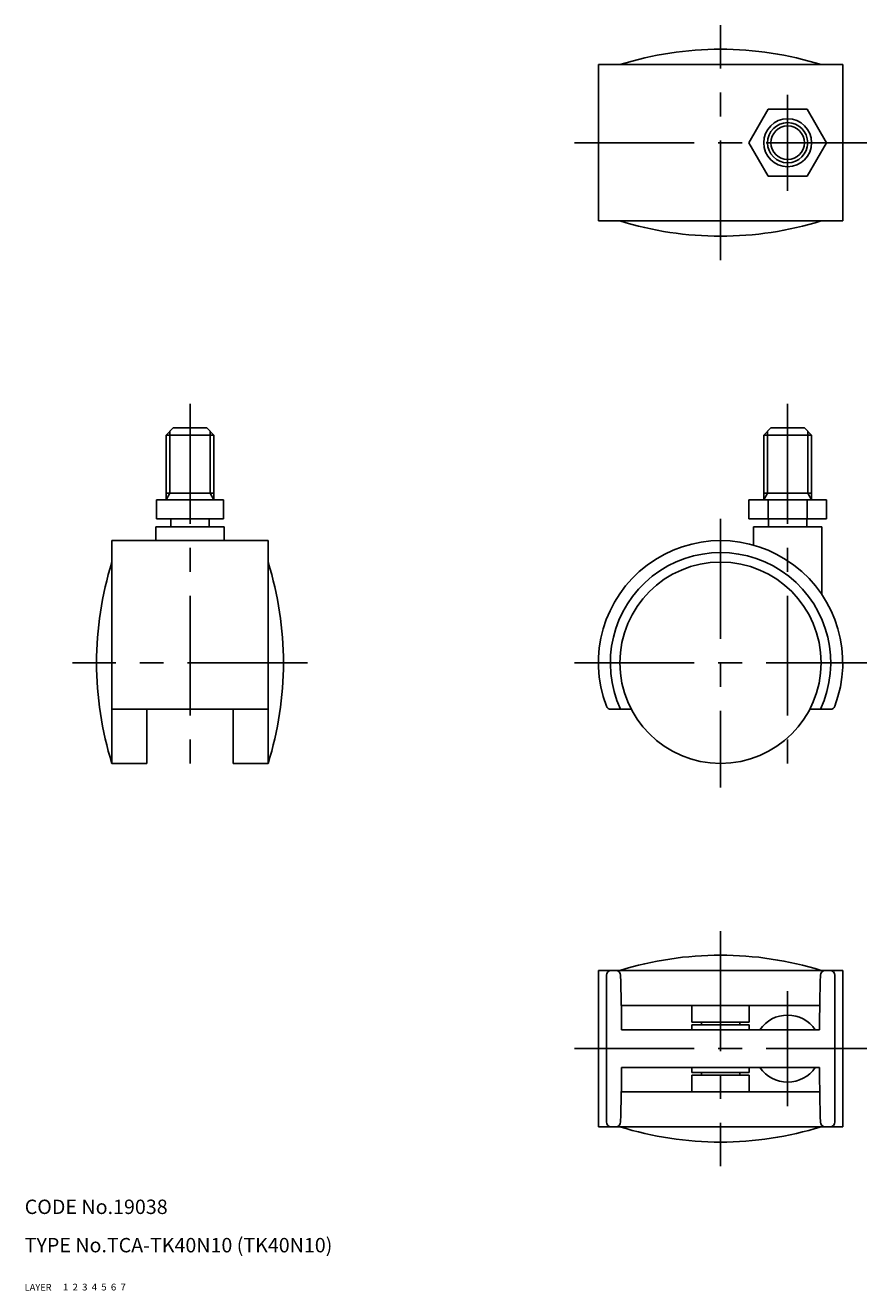
# Model space of a CAD drawing. Extents: x 10 to 396, y 10 to 274.
# Drawn here: x 10 to 186, y 10 to 274 of the extents above; entities that cross this region are included whole.
import ezdxf

# ---------------------------------------------------------------- set-up
doc = ezdxf.new("R2010")
doc.units = 0
doc.header["$LTSCALE"] = 20
doc.header["$MEASUREMENT"] = 0
for name, pattern in [('CENTER', [2, 1.25, -0.25, 0.25, -0.25]), ('DASHED', [0.75, 0.5, -0.25]), ('PHANTOM', [2.5, 1.25, -0.25, 0.25, -0.25, 0.25, -0.25])]:
    doc.linetypes.add(name, pattern=pattern)
for name, color, linetype in [('1', 7, 'CONTINUOUS'), ('2', 4, 'CONTINUOUS'), ('3', 2, 'DASHED'), ('4', 1, 'CENTER'), ('5', 6, 'PHANTOM'), ('6', 5, 'CONTINUOUS'), ('7', 3, 'CONTINUOUS')]:
    doc.layers.add(name, color=color, linetype=linetype)

msp = doc.modelspace()

# ---------------------------------------------------------------- linework, layer by layer
at = {"layer": '1', "linetype": 'Continuous'}
for p, q in [((129.72652, 265.8), (180.726523, 265.8)), ((129.72652, 233.2), (129.72652, 265.8)), ((180.726523, 265.8), (180.726523, 233.2)), ((161.14438, 249.5), (165.185832, 256.5)), ((165.185832, 256.5), (173.268736, 256.5)), ((173.268736, 256.5), (177.310188, 249.5)), ((161.14438, 249.5), (165.185832, 242.5)), ((173.268736, 242.5), (177.310188, 249.5)), ((165.185832, 242.5), (173.268736, 242.5)), ((129.72652, 233.2), (180.726523, 233.2)), ((41, 190), (39.5, 188.5)), ((39.5, 188.5), (49.5, 188.5)), ((39.5, 175), (39.5, 188.5)), ((41, 190), (48, 190)), ((48, 190), (49.5, 188.5)), ((49.5, 188.5), (49.5, 175)), ((165.72652, 190), (164.22652, 188.5)), ((164.22652, 188.5), (174.22652, 188.5)), ((164.22652, 175), (164.22652, 188.5)), ((165.72652, 190), (172.72652, 190)), ((172.72652, 190), (174.22652, 188.5)), ((174.22652, 188.5), (174.22652, 175)), ((51.5, 175), (37.5, 175)), ((37.5, 175), (37.5, 171)), ((49.5, 176.406425), (39.5, 176.406425)), ((44.5, 175), (44.5, 171)), ((51.5, 175), (51.5, 171)), ((161.14438, 171), (161.14438, 175)), ((161.14438, 175), (177.310188, 175)), ((164.22652, 176.406425), (174.22652, 176.406425)), ((165.185832, 171), (165.185832, 175)), ((173.268736, 175), (173.268736, 171)), ((177.310188, 175), (177.310188, 171)), ((37.35, 169.4), (37.35, 166.500001)), ((37.35, 169.4), (51.65, 169.4)), ((37.5, 171), (51.5, 171)), ((40.5, 171), (40.5, 169.4)), ((48.5, 171), (48.5, 169.4)), ((51.65, 169.4), (51.65, 166.500001)), ((161.14438, 171), (177.310188, 171)), ((176.37652, 169.4), (162.07652, 169.4)), ((162.07652, 169.4), (162.07652, 165.562728)), ((165.22652, 171), (165.22652, 169.4)), ((173.22652, 171), (173.22652, 169.4)), ((176.37652, 169.4), (176.37652, 155.245267)), ((28.2, 166.500001), (28.2, 120)), ((28.2, 166.500001), (60.8, 166.500001)), ((60.8, 166.500001), (60.8, 120)), ((60.8, 131.3), (28.2, 131.3)), ((35.5, 131.3), (35.5, 120)), ((53.5, 131.3), (53.5, 120)), ((136.601001, 131.3), (132.323245, 131.3)), ((173.852042, 131.3), (178.129798, 131.3)), ((35.5, 120), (28.2, 120)), ((60.8, 120), (53.5, 120)), ((129.72652, 76.8), (180.726523, 76.8)), ((129.72652, 76.8), (129.72652, 44.2)), ((180.726523, 44.2), (180.726523, 76.8)), ((131.388418, 75.8), (131.388418, 45.2)), ((179.064625, 45.2), (179.064625, 75.8)), ((134.513689, 69.5), (175.939354, 69.5)), ((149.226522, 69.5), (149.226522, 66)), ((161.226522, 69.5), (161.226522, 66)), ((149.226522, 66), (161.226522, 66)), ((151.226522, 66), (151.226522, 65.45)), ((159.226522, 66), (159.226522, 65.45)), ((134.574024, 64.45), (175.879019, 64.45)), ((149.226522, 65.45), (161.226522, 65.45)), ((149.226522, 65.45), (149.226522, 64.45)), ((161.226522, 65.45), (161.226522, 64.45)), ((134.574024, 56.55), (175.879019, 56.55)), ((149.226522, 55.55), (149.226522, 56.55)), ((149.226522, 55.55), (161.226522, 55.55)), ((151.226522, 55.55), (151.226522, 55)), ((159.226522, 55.55), (159.226522, 55)), ((161.226522, 55.55), (161.226522, 56.55)), ((149.226522, 55), (161.226522, 55)), ((149.226522, 51.5), (149.226522, 55)), ((161.226522, 51.5), (161.226522, 55)), ((134.513689, 51.5), (175.939354, 51.5)), ((129.72652, 44.2), (180.726523, 44.2))]:
    msp.add_line(p, q, dxfattribs=at)
for centre, radius in [((169.22652, 249.5), 5), ((169.22652, 249.5), 3.5), ((155.226522, 141), 21)]:
    msp.add_circle(centre, radius, dxfattribs=at)
for centre, radius, start, end in [((155.226522, 198.49375), 70.50625, 72.671729, 107.328271), ((155.226522, 300.50625), 70.50625, 252.671729, 287.328271), ((155.226522, 141), 25.500001, 339.200303, 200.799697), ((155.226522, 141), 23.000001, 335.055567, 204.944433), ((95.50625, 141), 70.50625, 162.671729, 197.328271), ((-6.50625, 141), 70.50625, 342.671729, 17.328271), ((132.323245, 132.3), 1, 200.799697, 270), ((178.129798, 132.3), 1, 270, 339.200303), ((155.226522, 9.49375), 70.50625, 72.671729, 107.328271), ((132.388418, 75.8), 1, 90, 180), ((133.372024, 75.8), 1, 0, 90), ((177.081019, 75.8), 1, 90, 180), ((178.064625, 75.8), 1, 0, 90), ((-407.409318, 60.5), 541.997735, 0.417567, 1.617612), ((717.862361, 60.5), 541.997735, 178.379397, 179.582433), ((169.22652, 60.5), 7, 34.352705, 145.647295), ((-407.409318, 60.5), 541.997735, 358.382388, 359.582433), ((169.22652, 60.5), 7, 214.352705, 325.647295), ((717.862361, 60.5), 541.997735, 180.417567, 181.634105), ((132.388418, 45.2), 1, 180, 270), ((133.372024, 45.2), 1, 270, 0), ((177.081019, 45.2), 1, 180, 270), ((178.064625, 45.2), 1, 270, 0), ((155.226522, 111.50625), 70.50625, 252.671729, 287.328271)]:
    msp.add_arc(centre, radius, start, end, dxfattribs=at)
at = {"layer": '2', "linetype": 'Continuous'}
for p, q in [((40.312, 176.406425), (40.312, 189.312)), ((48.688, 176.406425), (48.688, 189.312)), ((165.03852, 176.406425), (165.03852, 189.312)), ((173.41452, 176.406425), (173.41452, 189.312)), ((40.312, 176.406425), (39.5, 175)), ((48.688, 176.406425), (49.5, 175)), ((165.03852, 176.406425), (164.22652, 175)), ((173.41452, 176.406425), (174.22652, 175))]:
    msp.add_line(p, q, dxfattribs=at)
msp.add_circle((169.22652, 249.5), 4.188, dxfattribs=at)
at = {"layer": '4', "linetype": 'CENTER'}
for p, q in [((155.226522, 225), (155.226522, 274)), ((169.22652, 239.5), (169.22652, 259.5)), ((124.72652, 249.5), (185.726523, 249.5)), ((44.5, 195), (44.5, 115)), ((169.22652, 195), (169.22652, 119.091097)), ((155.226522, 171), (155.226522, 115)), ((69, 141), (20, 141)), ((124.72652, 141), (185.726523, 141)), ((155.226522, 85), (155.226522, 36)), ((169.22652, 72.5), (169.22652, 48.5)), ((124.72652, 60.5), (185.726523, 60.5))]:
    msp.add_line(p, q, dxfattribs=at)

# ---------------------------------------------------------------- texts
at = {"layer": '1', "linetype": 'Continuous'}
for s, width, p in [('LAYER', 1.009913, (9.99995, 10)), ('1', 1.069393, (17.97945, 10.0487))]:
    msp.add_text(s, height=1.4, dxfattribs=dict(at, width=width)).set_placement(p)
at = {"layer": '2', "linetype": 'Continuous', "width": 1.069393}
msp.add_text('2', height=1.4, dxfattribs=at).set_placement((19.97945, 10.0487))
at = {"layer": '3', "linetype": 'DASHED', "width": 1.069393}
msp.add_text('3', height=1.4, dxfattribs=at).set_placement((21.97945, 10.0487))
at = {"layer": '4', "linetype": 'CENTER', "width": 1.069393}
msp.add_text('4', height=1.4, dxfattribs=at).set_placement((23.97945, 10.0487))
at = {"layer": '5', "linetype": 'PHANTOM', "width": 1.069393}
msp.add_text('5', height=1.4, dxfattribs=at).set_placement((25.97945, 10.0487))
at = {"layer": '6', "linetype": 'Continuous', "width": 1.069393}
msp.add_text('6', height=1.4, dxfattribs=at).set_placement((27.97945, 10.0487))
at = {"layer": '7', "linetype": 'Continuous'}
for s, height, width, p in [('CODE No.19038', 3, 1.003963, (10.00005, 26)), ('TYPE No.TCA-TK40N10 (TK40N10)', 3, 1.002351, (10.00005, 18)), ('7', 1.4, 1.069393, (29.97945, 10.0487))]:
    msp.add_text(s, height=height, dxfattribs=dict(at, width=width)).set_placement(p)

doc.saveas('drawing.dxf')
